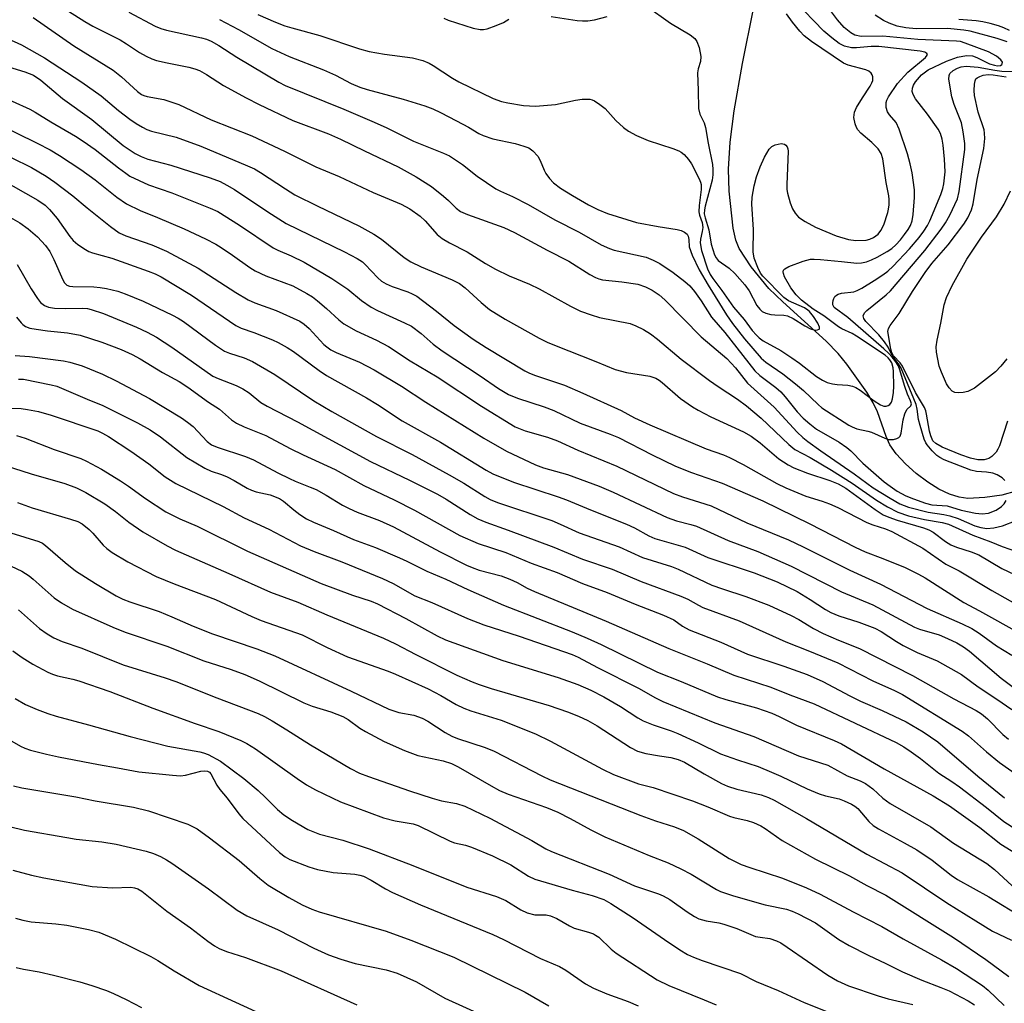
# Model space of a CAD drawing. Units: inches. Extents: x 1201772 to 1207771, y 557457 to 561457.
# Drawn here: x 1202218 to 1202438, y 560632 to 560852 of the extents above; entities that cross this region are included whole.
import ezdxf

# ---------------------------------------------------------------- set-up
doc = ezdxf.new("R2010")
doc.units = ezdxf.units.IN
doc.header["$MEASUREMENT"] = 0
doc.layers.add('HYDRO-Single Line Stream', color=4, linetype='Continuous')
doc.layers.add('Undefined', color=1, linetype='Continuous')

msp = doc.modelspace()

# ---------------------------------------------------------------- linework, layer by layer
at = {"layer": 'HYDRO-Single Line Stream'}
msp.add_lwpolyline([(1202440.54, 560746.66), (1202437.33, 560745.77), (1202433.5, 560745.18), (1202429.71, 560745.01), (1202427.76, 560745.27), (1202425.6, 560745.95), (1202423.26, 560747.07), (1202420.74, 560748.63), (1202418.17, 560750.57), (1202415.77, 560752.74), (1202413.71, 560754.97), (1202412.28, 560756.95), (1202411.44, 560758.82), (1202409.54, 560764.36), (1202408.56, 560766.36), (1202407.13, 560768.76), (1202402.69, 560775.05), (1202400.7, 560777.42), (1202398, 560780.18), (1202388.31, 560788.92), (1202385.25, 560791.94), (1202381.23, 560796.81), (1202378.59, 560800.85), (1202377.83, 560802.77), (1202377.22, 560805.39), (1202376.32, 560813.72), (1202376.17, 560818.61), (1202376.58, 560824.65), (1202377.5, 560831.64), (1202379.3, 560842.26), (1202381.82, 560854.43)], dxfattribs=at)
at = {"layer": 'Undefined'}
for points, elevation in [([(1202262.4, 560852.04), (1202266.62, 560849.81), (1202274.11, 560845.59), (1202277.94, 560843.76), (1202285.65, 560840.8), (1202288.32, 560839.6), (1202291.85, 560837.77), (1202293.78, 560836.94), (1202295.43, 560836.43), (1202303.42, 560834.28), (1202308.27, 560832.73), (1202310.09, 560832.07), (1202311.8, 560831.29), (1202315.4, 560829.44), (1202318.03, 560828), (1202320.38, 560826.55), (1202321.34, 560826.1), (1202323.53, 560825.42), (1202328.49, 560824.38), (1202330.47, 560823.78), (1202331.54, 560823.34), (1202332.45, 560822.71), (1202333.56, 560821.51), (1202334.1, 560820.57), (1202335, 560818.42), (1202335.39, 560817.65), (1202336.16, 560816.54), (1202337.09, 560815.55), (1202338.63, 560814.37), (1202341.28, 560812.73), (1202344.9, 560810.61), (1202346.95, 560809.58), (1202349.12, 560808.73), (1202355.62, 560806.71), (1202360.47, 560805.79), (1202364.75, 560805.13), (1202365.6, 560804.91), (1202366.34, 560804.56), (1202366.94, 560804.05), (1202367.16, 560803.62), (1202367.32, 560802.89), (1202367.37, 560801.26), (1202368.06, 560799.37), (1202369.62, 560796.07), (1202371.63, 560792.67), (1202375.75, 560786.08), (1202377.06, 560784.12), (1202379.76, 560780.66), (1202383.5, 560776.38), (1202384.57, 560775.49), (1202388.32, 560772.89), (1202391.19, 560770.64), (1202392.95, 560769.13), (1202396.21, 560766.02), (1202397.09, 560765.27), (1202403.11, 560761.39), (1202403.88, 560760.99), (1202404.91, 560760.6), (1202407.37, 560760.07), (1202408.2, 560759.82), (1202411.17, 560758.49), (1202411.98, 560758.21), (1202412.53, 560758.15), (1202413.06, 560758.2), (1202413.81, 560758.41), (1202414.25, 560758.64), (1202414.55, 560758.96), (1202414.8, 560759.56), (1202415.22, 560762.59), (1202415.61, 560763.93), (1202416.09, 560764.86), (1202416.96, 560765.7), (1202417.08, 560766.15), (1202416.9, 560766.81), (1202416.24, 560768.33), (1202415.62, 560770.03), (1202414.44, 560773.98), (1202414.13, 560774.74), (1202413.63, 560775.51), (1202412.79, 560776.55), (1202411.97, 560777.48), (1202410.95, 560778.47), (1202402.86, 560785.47), (1202399.85, 560787.71), (1202399.53, 560788.27), (1202399.5, 560788.74), (1202399.58, 560789.23), (1202399.73, 560789.71), (1202399.98, 560790.13), (1202400.32, 560790.44), (1202400.73, 560790.67), (1202401.47, 560790.88), (1202404.2, 560791.21), (1202404.99, 560791.49), (1202406.02, 560792.03), (1202408.75, 560793.7), (1202410.68, 560794.99), (1202411.82, 560795.83), (1202413.04, 560796.95), (1202416.7, 560800.83), (1202418.83, 560803.33), (1202419.89, 560804.77), (1202420.66, 560806.03), (1202421.19, 560807.08), (1202423.68, 560812.97), (1202424.12, 560814.27), (1202424.36, 560815.33), (1202424.63, 560817.98), (1202424.48, 560820.83), (1202424.19, 560824), (1202423.99, 560825.32), (1202423.6, 560826.57), (1202423.04, 560827.58), (1202420.66, 560830.93), (1202418.04, 560834.35), (1202417.47, 560835.31), (1202417.28, 560835.99), (1202417.31, 560836.7), (1202417.58, 560837.4), (1202418.04, 560838.14), (1202419.37, 560839.7), (1202420.85, 560840.8), (1202424.95, 560842.77), (1202427.39, 560843.62), (1202429.39, 560843.98), (1202430.73, 560843.95), (1202431.74, 560843.6), (1202434.58, 560842.19), (1202435.66, 560841.83), (1202436.37, 560841.72), (1202436.99, 560841.79), (1202437.32, 560841.99), (1202437.41, 560842.14), (1202437.44, 560842.5), (1202437.12, 560843.05), (1202436.12, 560843.89), (1202434.31, 560844.81), (1202429.14, 560846.81), (1202428.05, 560847.12), (1202427.19, 560847.21), (1202418.54, 560847.57), (1202410.74, 560848.31), (1202405.87, 560848.29), (1202404.47, 560848.57), (1202403.52, 560849.07), (1202402.04, 560850.29), (1202400.56, 560851.98), (1202395.63, 560858.64)], 474), ([(1202270.94, 560853.16), (1202274.89, 560851.44), (1202276.99, 560850.66), (1202278.54, 560850.18), (1202284.83, 560848.51), (1202293.71, 560845.52), (1202295.89, 560844.94), (1202299.31, 560844.31), (1202305.58, 560843.5), (1202307.85, 560842.87), (1202309.24, 560842.34), (1202310.2, 560841.81), (1202314.45, 560838.96), (1202315.87, 560838.12), (1202323.56, 560834.38), (1202325.42, 560833.7), (1202326.85, 560833.4), (1202330.35, 560832.85), (1202333.07, 560832.67), (1202337.5, 560833.06), (1202342, 560834.06), (1202343.46, 560834.26), (1202345.19, 560834.26), (1202345.73, 560834.11), (1202346.24, 560833.86), (1202347.44, 560833.06), (1202348.59, 560832.15), (1202350.97, 560829.48), (1202352.7, 560827.93), (1202353.86, 560827.07), (1202355.62, 560826.17), (1202358.21, 560825), (1202363.77, 560823.22), (1202365.11, 560822.7), (1202365.61, 560822.4), (1202366.29, 560821.85), (1202367.28, 560820.76), (1202367.89, 560819.77), (1202369.63, 560816.45), (1202369.95, 560815.71), (1202370.08, 560815.17), (1202370.12, 560814.05), (1202369.64, 560810.5), (1202369.58, 560809.1), (1202369.71, 560808.32), (1202370.32, 560806.68), (1202370.43, 560805.56), (1202370.33, 560804.71), (1202369.9, 560802.96), (1202369.88, 560802.13), (1202370.17, 560800.44), (1202371.53, 560796.3), (1202372.1, 560795.08), (1202372.66, 560794.16), (1202374.7, 560791.46), (1202377.31, 560787.75), (1202379.67, 560784.97), (1202381.49, 560782.55), (1202382.42, 560781.49), (1202383.03, 560780.91), (1202383.98, 560780.24), (1202387.9, 560778.06), (1202390.39, 560776.43), (1202392.07, 560775.23), (1202395.87, 560772.25), (1202397.2, 560771.41), (1202398.29, 560770.94), (1202399.42, 560770.59), (1202400.48, 560770.45), (1202402.9, 560770.32), (1202403.94, 560770.1), (1202404.68, 560769.77), (1202405.63, 560769.21), (1202408.76, 560766.84), (1202410.18, 560765.92), (1202410.93, 560765.66), (1202411.45, 560765.64), (1202411.93, 560765.77), (1202412.25, 560766), (1202412.62, 560766.52), (1202412.86, 560767.27), (1202413.07, 560768.68), (1202413.15, 560770.12), (1202413.12, 560773.35), (1202413.04, 560774.21), (1202412.69, 560775.3), (1202412.28, 560776), (1202411.87, 560776.46), (1202411.2, 560777.01), (1202404.84, 560781.31), (1202403.88, 560781.87), (1202401.53, 560782.95), (1202400.78, 560783.38), (1202397.54, 560785.86), (1202395.14, 560787.34), (1202392.51, 560789.3), (1202391.32, 560790.5), (1202390.12, 560792.07), (1202388.73, 560794.57), (1202388.48, 560795.25), (1202388.44, 560795.67), (1202388.52, 560796), (1202388.81, 560796.34), (1202389.7, 560796.86), (1202392.92, 560798.06), (1202394.5, 560798.46), (1202395.34, 560798.5), (1202396.8, 560798.42), (1202401.49, 560798), (1202404.88, 560797.61), (1202405.97, 560797.66), (1202407.06, 560797.91), (1202408.14, 560798.33), (1202409.43, 560798.95), (1202411.66, 560800.18), (1202412.74, 560800.9), (1202413.64, 560801.73), (1202414.64, 560802.83), (1202415.58, 560803.97), (1202416.38, 560805.09), (1202416.92, 560806.04), (1202417.27, 560807.08), (1202417.47, 560808.51), (1202417.8, 560812.29), (1202417.8, 560814.02), (1202417.26, 560817.77), (1202416.83, 560819.83), (1202416.22, 560822.01), (1202414.38, 560827.58), (1202413.68, 560829.05), (1202412.22, 560830.73), (1202411.76, 560831.39), (1202411.47, 560832.42), (1202411.45, 560833.49), (1202411.57, 560834.02), (1202411.95, 560834.8), (1202413.96, 560837.78), (1202416.32, 560840.29), (1202420.23, 560843.54), (1202420.63, 560844.08), (1202420.66, 560844.24), (1202420.55, 560844.46), (1202420.07, 560844.73), (1202419.03, 560844.95), (1202409.83, 560846.01), (1202408.08, 560846.05), (1202404.85, 560845.72), (1202403.68, 560845.72), (1202402.14, 560846.13), (1202400.92, 560846.72), (1202399.29, 560847.94), (1202397.52, 560849.45), (1202390.87, 560856.32)], 472), ([(1202227.24, 560854.85), (1202232.26, 560851.62), (1202234.07, 560850.59), (1202240.18, 560847.5), (1202241.6, 560846.63), (1202244.51, 560844.7), (1202245.98, 560843.85), (1202247.24, 560843.25), (1202248.28, 560842.92), (1202250.71, 560842.35), (1202255.57, 560841.41), (1202256.9, 560841.03), (1202257.91, 560840.64), (1202259.47, 560839.78), (1202263.3, 560837.32), (1202268.34, 560834.53), (1202271.24, 560833.04), (1202278.82, 560829.52), (1202286.77, 560826.47), (1202289.41, 560825.35), (1202294.81, 560822.69), (1202302.34, 560819.13), (1202306.38, 560816.91), (1202309.76, 560814.73), (1202312.49, 560812.58), (1202313.58, 560811.61), (1202315.32, 560809.88), (1202316.31, 560809.17), (1202317.87, 560808.48), (1202325.93, 560805.54), (1202328.35, 560804.48), (1202335.62, 560800.52), (1202340.48, 560798.03), (1202345.17, 560795.05), (1202346.43, 560794.37), (1202347.19, 560794.06), (1202348.01, 560793.86), (1202352.38, 560793.43), (1202355.89, 560792.93), (1202357.65, 560792.34), (1202359.16, 560791.54), (1202360.7, 560790.48), (1202361.97, 560789.37), (1202370.07, 560781.13), (1202375.83, 560776.31), (1202377.75, 560774.17), (1202380.44, 560770.8), (1202386.41, 560765.39), (1202391.57, 560759.8), (1202392.8, 560758.62), (1202393.91, 560757.7), (1202396.81, 560755.61), (1202404.28, 560750.53), (1202408.51, 560747.37), (1202412.32, 560745.04), (1202414.54, 560743.81), (1202416.42, 560743.04), (1202420.81, 560741.94), (1202424.36, 560741.43), (1202425.7, 560741.14), (1202427.56, 560740.5), (1202431.28, 560738.9), (1202432.58, 560738.51), (1202433.92, 560738.31), (1202435.51, 560738.41), (1202437.44, 560738.9), (1202440.49, 560740.1)], 478), ([(1202242.14, 560853.7), (1202248.03, 560850.58), (1202249.25, 560850.03), (1202250.56, 560849.67), (1202258.36, 560847.95), (1202259.45, 560847.64), (1202260.51, 560847.22), (1202262.26, 560846.27), (1202266.3, 560843.64), (1202275.64, 560838.09), (1202277.07, 560837.32), (1202290.18, 560832.02), (1202296.47, 560829.35), (1202299.62, 560827.92), (1202305.73, 560824.9), (1202312.47, 560822.21), (1202313.79, 560821.61), (1202316.71, 560819.62), (1202320.01, 560817.06), (1202324.15, 560814.24), (1202325.24, 560813.67), (1202327.89, 560812.5), (1202331.44, 560810.7), (1202337.36, 560807.3), (1202342.82, 560804.5), (1202347.76, 560801.71), (1202349.56, 560800.89), (1202350.63, 560800.53), (1202357.77, 560798.9), (1202359.39, 560798.27), (1202360.87, 560797.52), (1202363.86, 560795.53), (1202366.44, 560793.53), (1202367.52, 560792.54), (1202368.61, 560791.23), (1202370.12, 560789.16), (1202372.42, 560785.53), (1202375.4, 560782.1), (1202382.08, 560773.56), (1202383.17, 560772.49), (1202386.75, 560769.77), (1202387.87, 560768.81), (1202388.87, 560767.72), (1202391.54, 560764.39), (1202392.86, 560762.98), (1202394.36, 560761.67), (1202395.9, 560760.5), (1202400.93, 560757.55), (1202402.67, 560756.4), (1202403.53, 560755.63), (1202406.2, 560752.91), (1202411, 560748.73), (1202412.32, 560747.71), (1202413.92, 560746.65), (1202415.85, 560745.62), (1202417.56, 560744.9), (1202420.25, 560743.91), (1202421.68, 560743.59), (1202425.1, 560743.38), (1202428.21, 560742.41), (1202431.4, 560741.69), (1202432.91, 560741.53), (1202434.35, 560741.72), (1202436.07, 560742.39), (1202437.24, 560743.19), (1202437.84, 560743.79), (1202438.28, 560744.52)], 476), ([(1202357.8, 560855.11), (1202363.21, 560851.22), (1202367.6, 560848.67), (1202368.67, 560847.79), (1202369.15, 560847.13), (1202369.61, 560845.77), (1202369.99, 560843.76), (1202369.94, 560842.68), (1202369.38, 560841.06), (1202369.24, 560840.11), (1202369.45, 560836.16), (1202369.51, 560832.2), (1202369.79, 560830.92), (1202370.73, 560828.94), (1202371.09, 560827.89), (1202371.62, 560824.39), (1202372.59, 560819.64), (1202372.7, 560818.52), (1202372.67, 560817.35), (1202372.54, 560816.18), (1202370.97, 560810.35), (1202370.81, 560809.53), (1202370.79, 560808.62), (1202370.96, 560807.72), (1202371.82, 560805.04), (1202372.32, 560801.83), (1202373.03, 560799.44), (1202373.41, 560798.76), (1202373.89, 560798.2), (1202376.38, 560796.51), (1202377.58, 560795.31), (1202379.88, 560792.76), (1202380.84, 560791.43), (1202382.51, 560788.13), (1202383.17, 560787.3), (1202383.76, 560786.79), (1202384.53, 560786.43), (1202385.67, 560786.13), (1202386.54, 560786.03), (1202388.56, 560785.99), (1202389.37, 560785.83), (1202390.62, 560785.23), (1202393.29, 560783.58), (1202394.51, 560782.95), (1202395.25, 560782.68), (1202395.71, 560782.62), (1202396.13, 560782.67), (1202396.44, 560782.82), (1202396.54, 560782.93), (1202396.55, 560783.28), (1202396.15, 560784.21), (1202395.23, 560785.65), (1202394.32, 560786.77), (1202393.93, 560787.11), (1202393.18, 560787.58), (1202389.64, 560789.2), (1202388.56, 560789.9), (1202383.86, 560794.7), (1202383.36, 560795.38), (1202382.72, 560796.62), (1202381.9, 560798.7), (1202381.7, 560800.15), (1202381.76, 560805.12), (1202381.39, 560810.76), (1202381.51, 560812.38), (1202381.94, 560814.89), (1202382.43, 560816.88), (1202383.3, 560819.12), (1202384.27, 560821.31), (1202385.29, 560823.08), (1202385.86, 560823.68), (1202386.6, 560824.05), (1202387.97, 560824.32), (1202388.71, 560824.21), (1202389.03, 560823.96), (1202389.28, 560823.6), (1202389.45, 560823.18), (1202389.53, 560822.66), (1202389.25, 560815.19), (1202389.27, 560814.07), (1202389.39, 560813.24), (1202389.98, 560811.07), (1202390.48, 560809.76), (1202391.09, 560808.77), (1202391.85, 560807.91), (1202393.31, 560806.89), (1202395.67, 560805.61), (1202400.25, 560803.7), (1202403.04, 560802.88), (1202404.67, 560802.66), (1202407, 560802.76), (1202407.81, 560802.97), (1202408.58, 560803.32), (1202409.64, 560804.09), (1202410.29, 560804.87), (1202410.89, 560806.16), (1202411.81, 560808.89), (1202411.99, 560809.69), (1202412.1, 560810.66), (1202412.11, 560811.83), (1202412.03, 560812.62), (1202411.43, 560815.63), (1202410.7, 560820.94), (1202410.34, 560822.09), (1202409.66, 560823.14), (1202408.24, 560824.57), (1202405.81, 560826.63), (1202405.09, 560827.43), (1202404.82, 560827.9), (1202404.51, 560828.72), (1202404.24, 560830.14), (1202404.38, 560831.35), (1202404.79, 560832.36), (1202406.13, 560834.57), (1202407.88, 560837.18), (1202408.27, 560837.91), (1202408.43, 560838.43), (1202408.46, 560839.22), (1202408.34, 560839.71), (1202408.1, 560840.1), (1202407.55, 560840.5), (1202406.87, 560840.8), (1202402.92, 560841.89), (1202401.89, 560842.33), (1202394.74, 560847.18), (1202393.12, 560848.44), (1202392.15, 560849.48), (1202390.51, 560851.47), (1202389.18, 560853.31)], 470), ([(1202220.75, 560852.49), (1202229.83, 560846.21), (1202238.61, 560840.75), (1202240.48, 560839.25), (1202244.06, 560835.99), (1202244.95, 560835.33), (1202245.45, 560835.08), (1202246.25, 560834.83), (1202249.93, 560834.21), (1202253.32, 560833.06), (1202260.52, 560829.65), (1202269.64, 560826.06), (1202276.92, 560822.61), (1202283.92, 560819.12), (1202289.12, 560816.96), (1202296.73, 560813.39), (1202302.98, 560810.81), (1202304.93, 560809.73), (1202307.28, 560808.07), (1202308.38, 560807.04), (1202311.09, 560804.03), (1202312.17, 560803.14), (1202313.81, 560802.15), (1202317.76, 560800.13), (1202321.9, 560797.5), (1202324.09, 560796.23), (1202327.18, 560794.79), (1202331.71, 560792.87), (1202333.86, 560791.86), (1202340.89, 560787.99), (1202343.14, 560786.89), (1202345.48, 560786.03), (1202347.39, 560785.47), (1202354.2, 560784.12), (1202355.47, 560783.61), (1202357.19, 560782.75), (1202358.78, 560781.77), (1202360.35, 560780.64), (1202365.64, 560776.14), (1202371.95, 560771.38), (1202373.92, 560769.99), (1202378.24, 560767.23), (1202380.25, 560765.73), (1202383.49, 560762.92), (1202389.65, 560757.08), (1202391, 560755.94), (1202394.42, 560754.15), (1202399.25, 560751.29), (1202403.83, 560748.39), (1202409.29, 560744.63), (1202411.71, 560743.11), (1202414.04, 560741.93), (1202416.41, 560741.13), (1202420.04, 560740.27), (1202423.95, 560739.62), (1202425.36, 560739.26), (1202430.85, 560736.77), (1202434.85, 560735.31), (1202437.36, 560734.26), (1202442.55, 560732.44)], 480), ([(1202312.52, 560852.33), (1202313.5, 560851.93), (1202319.12, 560850.1), (1202320.68, 560849.81), (1202321.42, 560849.82), (1202322.27, 560850.01), (1202324.24, 560850.71), (1202325.89, 560851.4), (1202327.06, 560852.15)], 470), ([(1202336.51, 560852.75), (1202342.38, 560851.86), (1202343.56, 560851.76), (1202344.74, 560851.77), (1202346.2, 560851.96), (1202349.05, 560852.77)], 470), ([(1202438.52, 560847.07), (1202436.29, 560847.84), (1202430.25, 560849.45), (1202428.78, 560849.71), (1202425.16, 560850.04), (1202418.19, 560849.96), (1202415.83, 560850.19), (1202413.94, 560850.59), (1202412.12, 560851.23), (1202410.88, 560851.85), (1202408.98, 560853.03)], 476), ([(1202439.02, 560849.59), (1202437.78, 560850.2), (1202436.58, 560850.67), (1202434.71, 560851.19), (1202433.08, 560851.55), (1202431.55, 560851.76), (1202427.68, 560852.04)], 478), ([(1202211.75, 560849.2), (1202218.12, 560846.37), (1202223.28, 560843.49), (1202231.58, 560838.03), (1202235.94, 560835.01), (1202239.82, 560831.72), (1202242.35, 560829.76), (1202243.73, 560828.81), (1202245.14, 560827.97), (1202246.14, 560827.5), (1202247.2, 560827.13), (1202252.67, 560825.75), (1202258.25, 560823.75), (1202268.66, 560819.39), (1202270.2, 560818.67), (1202271.56, 560817.89), (1202277.12, 560814.18), (1202279.25, 560812.89), (1202284.37, 560810.35), (1202293.54, 560805.96), (1202296.9, 560804.09), (1202298.6, 560802.94), (1202303.71, 560798.89), (1202305.18, 560797.93), (1202307.5, 560796.8), (1202314.43, 560793.87), (1202316.06, 560793.04), (1202317.33, 560792.11), (1202320.89, 560788.77), (1202322.74, 560787.27), (1202326.24, 560785.08), (1202333.84, 560780.85), (1202335.67, 560779.92), (1202337.28, 560779.23), (1202346.52, 560775.62), (1202350.82, 560773.79), (1202353.41, 560773.13), (1202358.62, 560772.3), (1202359.98, 560771.9), (1202360.7, 560771.47), (1202361.37, 560770.95), (1202365.49, 560767.35), (1202368.12, 560765.47), (1202369.38, 560764.72), (1202372.25, 560763.22), (1202379.56, 560759.86), (1202381.24, 560758.96), (1202383.29, 560757.47), (1202387.43, 560753.84), (1202389.5, 560752.48), (1202390.83, 560751.87), (1202393.89, 560750.69), (1202398.87, 560749.03), (1202400.69, 560748.3), (1202402.44, 560747.29), (1202408.97, 560742.5), (1202410.8, 560741.36), (1202412.05, 560740.79), (1202413.9, 560740.11), (1202419.83, 560738.4), (1202420.99, 560737.99), (1202421.92, 560737.47), (1202424.71, 560735.36), (1202425.88, 560734.66), (1202427.15, 560734.12), (1202430.42, 560733.1), (1202432.14, 560732.38), (1202437.29, 560729.35), (1202440.14, 560727.99)], 482), ([(1202210.31, 560842.98), (1202218.84, 560840.38), (1202220.83, 560839.59), (1202222.47, 560838.49), (1202227.27, 560834.38), (1202233.86, 560829.69), (1202240.85, 560823.91), (1202243.55, 560822.14), (1202244.85, 560821.43), (1202246.4, 560820.84), (1202251.53, 560819.49), (1202260.34, 560816.68), (1202262.52, 560815.82), (1202264.03, 560815.05), (1202265.73, 560814.03), (1202273.21, 560809.04), (1202277.29, 560806.46), (1202290.36, 560800.14), (1202293.16, 560798.64), (1202294.33, 560797.86), (1202294.98, 560797.33), (1202297.79, 560794.29), (1202298.64, 560793.57), (1202299.67, 560792.99), (1202301.02, 560792.37), (1202304.47, 560791.2), (1202305.49, 560790.74), (1202306.48, 560790.19), (1202310.92, 560786.88), (1202314.84, 560783.65), (1202319.1, 560780.58), (1202321.98, 560778.72), (1202330.64, 560773.54), (1202331.7, 560773.01), (1202333.04, 560772.47), (1202339.53, 560770.29), (1202343.65, 560768.53), (1202352.17, 560764.63), (1202355.17, 560763), (1202358.64, 560761.42), (1202371.18, 560756.12), (1202375.05, 560754.74), (1202376.39, 560754.18), (1202379.49, 560752.62), (1202387.02, 560748.33), (1202388.98, 560747.34), (1202393.52, 560745.48), (1202397.12, 560744.42), (1202398.79, 560743.79), (1202400.67, 560742.95), (1202407.14, 560739.6), (1202408.47, 560739.08), (1202411.32, 560738.19), (1202412.69, 560737.61), (1202419.67, 560733.92), (1202424.77, 560730.32), (1202427.74, 560728.81), (1202435.11, 560724.44), (1202442.06, 560720.51)], 484), ([(1202438, 560749.03), (1202437.4, 560749.64), (1202436.29, 560750.31), (1202435.28, 560750.65), (1202433.88, 560750.86), (1202431.66, 560751.03), (1202430.41, 560751.32), (1202424.43, 560753.66), (1202423.47, 560754.13), (1202422.8, 560754.61), (1202421.77, 560755.64), (1202420.65, 560756.99), (1202420.34, 560757.47), (1202419.98, 560758.25), (1202419.04, 560761.28), (1202418.69, 560762.68), (1202418.39, 560764.97), (1202418.12, 560766.01), (1202414.77, 560774.12), (1202414.15, 560775.14), (1202412.78, 560776.95), (1202411.88, 560778.84), (1202411.11, 560780.04), (1202409.83, 560781.61), (1202406.92, 560784.53), (1202406.47, 560785.19), (1202406.32, 560785.84), (1202406.59, 560786.46), (1202407.15, 560787.05), (1202411.47, 560790.49), (1202412.44, 560791.39), (1202420.07, 560800.4), (1202423.76, 560805.22), (1202424.71, 560806.58), (1202425.67, 560808.33), (1202427.37, 560811.94), (1202427.79, 560813.62), (1202429.02, 560823.03), (1202429.05, 560824.32), (1202428.69, 560826.95), (1202428.27, 560828.97), (1202426.64, 560833.07), (1202426.15, 560834.76), (1202425.48, 560838.74), (1202425.51, 560839.52), (1202425.7, 560839.96), (1202426.46, 560840.66), (1202427.41, 560841.22), (1202428.19, 560841.5), (1202429.31, 560841.63), (1202432.03, 560841.43), (1202435.75, 560840.71), (1202437.31, 560840.5), (1202439.61, 560840.46)], 476), ([(1202438.54, 560762.28), (1202436.76, 560756.75), (1202436.44, 560756), (1202436.01, 560755.33), (1202435.11, 560754.37), (1202434.42, 560753.96), (1202433.36, 560753.67), (1202432.54, 560753.61), (1202431.91, 560753.66), (1202430.28, 560754.03), (1202428.13, 560754.72), (1202423.96, 560756.47), (1202422.53, 560757.25), (1202421.91, 560757.89), (1202421.4, 560758.99), (1202421.16, 560760.02), (1202420.5, 560763.82), (1202420.3, 560764.61), (1202420.01, 560765.31), (1202417.98, 560768.66), (1202415.09, 560774.58), (1202414.57, 560775.33), (1202413.12, 560776.85), (1202412.71, 560777.57), (1202412.5, 560778.39), (1202411.79, 560782.33), (1202411.96, 560783), (1202412.31, 560783.65), (1202414.38, 560786.31), (1202417.31, 560791.24), (1202420.16, 560795.49), (1202421.69, 560797.52), (1202425.28, 560801.73), (1202428.81, 560806.3), (1202429.73, 560807.73), (1202430.52, 560809.5), (1202430.89, 560810.89), (1202431.83, 560816.29), (1202433.25, 560823.21), (1202433.49, 560825.5), (1202433.47, 560826.63), (1202433.34, 560827.41), (1202432.01, 560831.37), (1202431.21, 560835.04), (1202431.13, 560836.18), (1202431.17, 560837.58), (1202431.31, 560838.35), (1202431.51, 560838.78), (1202431.79, 560839.05), (1202432.39, 560839.36), (1202433.16, 560839.59), (1202434.25, 560839.74), (1202435.35, 560839.69), (1202438.31, 560839.22)], 478), ([(1202211.98, 560835.57), (1202219.95, 560832.04), (1202221.2, 560831.36), (1202224.66, 560829.16), (1202230.17, 560825.97), (1202231.93, 560824.86), (1202234.61, 560822.99), (1202239.79, 560818.9), (1202241.42, 560817.68), (1202242.38, 560817.06), (1202246.51, 560815.13), (1202251.71, 560813.29), (1202260.31, 560809.92), (1202262.05, 560809.12), (1202266.86, 560806.12), (1202274.36, 560801.02), (1202275.47, 560800.47), (1202278.45, 560799.25), (1202281.34, 560797.8), (1202287.49, 560794.17), (1202291.11, 560791.78), (1202294.14, 560789.22), (1202296.28, 560787.76), (1202297.69, 560787.02), (1202303.77, 560784.29), (1202305.31, 560783.48), (1202307.49, 560781.91), (1202310.19, 560779.5), (1202312.16, 560777.99), (1202320.64, 560772.43), (1202324.74, 560769.61), (1202327.02, 560768.27), (1202329, 560767.4), (1202334.98, 560765.46), (1202337.14, 560764.68), (1202343.02, 560761.8), (1202349.77, 560759.35), (1202351.58, 560758.6), (1202359.13, 560754.72), (1202364.33, 560752.25), (1202367.89, 560750.82), (1202374.76, 560748.42), (1202383.88, 560744.45), (1202394.39, 560739.3), (1202404.5, 560734.08), (1202406.78, 560733.09), (1202410.74, 560731.6), (1202415.69, 560729.55), (1202418.71, 560728.11), (1202420.19, 560727.27), (1202428.82, 560721.71), (1202432.3, 560719.91), (1202441.53, 560714.76)], 486), ([(1202207.78, 560831.18), (1202221.65, 560824.43), (1202224.55, 560822.9), (1202226.59, 560821.7), (1202231.4, 560818.55), (1202234.59, 560816.21), (1202239.44, 560812.36), (1202241.61, 560810.89), (1202244.64, 560809.39), (1202248.52, 560807.82), (1202254.51, 560805.25), (1202259.27, 560803.04), (1202261.57, 560801.85), (1202262.78, 560801.12), (1202265.32, 560799.4), (1202269.16, 560796.63), (1202270.39, 560795.86), (1202272.73, 560794.74), (1202278.78, 560792.55), (1202281.89, 560790.83), (1202283.15, 560790.04), (1202284.32, 560789.16), (1202286.33, 560787.45), (1202289.04, 560784.91), (1202290.17, 560784.05), (1202292.97, 560782.48), (1202297.48, 560780.41), (1202300.19, 560779), (1202305.05, 560775.78), (1202311.05, 560772.21), (1202320.94, 560765.64), (1202328.5, 560761.02), (1202330.73, 560760.1), (1202335.74, 560758.72), (1202337.94, 560757.91), (1202342.5, 560755.8), (1202351.25, 560752.23), (1202363.89, 560746.09), (1202365.9, 560745.34), (1202372.34, 560743.34), (1202380.31, 560739.53), (1202389.62, 560735.74), (1202392.92, 560734.17), (1202403.36, 560728.94), (1202410.17, 560725.86), (1202420.6, 560720.41), (1202428.47, 560716.95), (1202430.62, 560715.93), (1202432.21, 560714.91), (1202436.1, 560712.02), (1202439.55, 560709.95)], 488), ([(1202215.84, 560821.24), (1202220.38, 560818.96), (1202223.66, 560817.04), (1202225.59, 560815.67), (1202229.6, 560812.64), (1202232.81, 560809.94), (1202238.03, 560805.77), (1202239.95, 560804.4), (1202241.48, 560803.7), (1202247.24, 560801.72), (1202250.57, 560800.29), (1202257.62, 560796.5), (1202266.04, 560791.01), (1202268.8, 560789.39), (1202270.31, 560788.71), (1202275.05, 560787.04), (1202280.36, 560784.61), (1202281.33, 560783.95), (1202282.45, 560782.99), (1202285.75, 560779.44), (1202286.38, 560778.87), (1202287.3, 560778.22), (1202288.51, 560777.61), (1202293.73, 560775.43), (1202296.97, 560773.75), (1202303.12, 560770.09), (1202308.55, 560766.55), (1202321.5, 560758.47), (1202326.59, 560755.6), (1202333.07, 560752.48), (1202334.84, 560751.87), (1202340.18, 560750.36), (1202347.27, 560747.75), (1202350.44, 560746.4), (1202362.45, 560740.77), (1202364.54, 560739.99), (1202367.76, 560739.17), (1202369.04, 560738.77), (1202376.15, 560735.58), (1202382.73, 560733.16), (1202390.22, 560729.83), (1202401.46, 560724.14), (1202408.49, 560721.22), (1202417.77, 560716.2), (1202418.87, 560715.78), (1202423.3, 560714.49), (1202425.17, 560713.73), (1202427.26, 560712.71), (1202428.75, 560711.84), (1202430.05, 560710.89), (1202437.18, 560704.86), (1202440.12, 560702.56)], 490), ([(1202213.49, 560816.38), (1202221.75, 560811.71), (1202223.39, 560810.59), (1202224.4, 560809.61), (1202226.09, 560807.6), (1202228.96, 560803.55), (1202229.67, 560802.67), (1202230.75, 560801.75), (1202232.43, 560800.64), (1202233.18, 560800.23), (1202233.97, 560799.91), (1202238.35, 560798.68), (1202246.42, 560795.83), (1202248.04, 560795.19), (1202249.35, 560794.55), (1202256.1, 560790.44), (1202266.04, 560783.64), (1202267.2, 560783.08), (1202270.08, 560782.1), (1202274.22, 560780.47), (1202275.53, 560779.84), (1202277.54, 560778.73), (1202278.97, 560777.83), (1202284.68, 560773.61), (1202286.35, 560772.49), (1202295.27, 560767.51), (1202297.74, 560765.98), (1202303.21, 560762.36), (1202311.8, 560757.6), (1202321.98, 560751.33), (1202323.47, 560750.51), (1202328.12, 560748.65), (1202338.12, 560745.39), (1202339.99, 560744.71), (1202345.35, 560742.44), (1202353.4, 560739.28), (1202355.15, 560738.45), (1202358.41, 560736.63), (1202359.73, 560736.06), (1202366.54, 560734.09), (1202371.59, 560731.78), (1202381.92, 560728.38), (1202387.07, 560726.38), (1202391.55, 560724.21), (1202394.49, 560722.42), (1202397.86, 560720.2), (1202399.07, 560719.53), (1202400.83, 560718.75), (1202405.35, 560717.34), (1202408.88, 560716.03), (1202410.32, 560715.24), (1202413.77, 560712.99), (1202415.27, 560712.1), (1202418.35, 560710.58), (1202422.84, 560708.7), (1202428.28, 560705.64), (1202432.02, 560702.92), (1202436.22, 560700.16), (1202439.52, 560697.83)], 492), ([(1202438.44, 560776.2), (1202437.1, 560774.59), (1202435.88, 560773.29), (1202431.17, 560769.68), (1202430.45, 560769.25), (1202429.7, 560768.94), (1202428.63, 560768.69), (1202427.56, 560768.58), (1202426.82, 560768.69), (1202426.2, 560769.02), (1202425.5, 560769.74), (1202424.95, 560770.65), (1202423.8, 560773.26), (1202423.31, 560774.58), (1202422.72, 560777.72), (1202422.64, 560778.86), (1202422.82, 560780.36), (1202423.68, 560784.19), (1202424.45, 560788.26), (1202424.94, 560789.95), (1202426.21, 560792.57), (1202429.51, 560798.47), (1202432.75, 560803.39), (1202436.15, 560807.95), (1202437.85, 560810.78), (1202439.22, 560813.8)], 480), ([(1202215.68, 560807.84), (1202217.73, 560806.62), (1202219.63, 560805.3), (1202221.72, 560803.5), (1202223.48, 560801.56), (1202224.43, 560800.18), (1202225.35, 560798.4), (1202227.34, 560793.9), (1202227.75, 560793.19), (1202228.25, 560792.68), (1202228.87, 560792.44), (1202229.61, 560792.35), (1202234.27, 560792.28), (1202235.73, 560792.19), (1202237.13, 560791.93), (1202239.64, 560791.32), (1202241.28, 560790.76), (1202245.32, 560789.1), (1202251.85, 560786), (1202253.12, 560785.31), (1202254.32, 560784.54), (1202261.52, 560779.29), (1202263.5, 560777.96), (1202264.61, 560777.47), (1202267.93, 560776.47), (1202269.76, 560775.58), (1202274.78, 560772.68), (1202283.52, 560766.84), (1202287.49, 560764.42), (1202297.47, 560758.88), (1202305.49, 560754.81), (1202313.77, 560750.3), (1202317.01, 560748.39), (1202321.71, 560745.41), (1202322.88, 560744.75), (1202324.55, 560744.1), (1202336.68, 560740.06), (1202338.58, 560739.28), (1202342.8, 560737.28), (1202351.78, 560734.21), (1202356.96, 560731.77), (1202363.42, 560729.76), (1202364.97, 560729.2), (1202372.45, 560725.65), (1202374.82, 560724.78), (1202380.06, 560723.1), (1202385.22, 560721.12), (1202390.22, 560718.86), (1202391.91, 560717.92), (1202395.21, 560715.94), (1202397.39, 560714.78), (1202400.79, 560713.29), (1202405.49, 560711.43), (1202417.34, 560705.43), (1202426.57, 560700.23), (1202431.57, 560697.63), (1202432.79, 560696.88), (1202434.13, 560695.72), (1202437.53, 560692.27), (1202438.77, 560691.18)], 494), ([(1202217.17, 560797.31), (1202220.25, 560791.88), (1202221.67, 560789.68), (1202222.4, 560788.8), (1202223.24, 560788.15), (1202224.19, 560787.74), (1202225.47, 560787.5), (1202228, 560787.43), (1202231.76, 560787.53), (1202232.9, 560787.44), (1202233.73, 560787.26), (1202236.47, 560786.31), (1202243.84, 560783.26), (1202246.21, 560782.15), (1202248.27, 560781.05), (1202251.72, 560778.82), (1202260.92, 560772.35), (1202262.12, 560771.78), (1202266.09, 560770.25), (1202267.59, 560769.51), (1202268.99, 560768.64), (1202271.65, 560766.48), (1202273.07, 560765.61), (1202279.83, 560762.12), (1202296.18, 560753.26), (1202304.89, 560749.12), (1202311.15, 560745.98), (1202313.05, 560744.87), (1202318.42, 560741.4), (1202320.15, 560740.46), (1202321.95, 560739.68), (1202326.9, 560737.93), (1202337.11, 560734.1), (1202343.57, 560731.45), (1202350.19, 560729.2), (1202356.68, 560726.46), (1202365.53, 560723.17), (1202367.08, 560722.47), (1202369.47, 560721.11), (1202370.47, 560720.63), (1202378.6, 560717.66), (1202388.98, 560712.95), (1202394.34, 560710.86), (1202400.63, 560708.26), (1202408.48, 560704.26), (1202413.34, 560702.09), (1202415.12, 560701.21), (1202428.46, 560692.99), (1202429.83, 560691.91), (1202433.88, 560688.36), (1202436.82, 560685.97), (1202456.19, 560672.33)], 496), ([(1202217.01, 560785.5), (1202218.04, 560784.23), (1202218.43, 560783.86), (1202219.04, 560783.47), (1202220.02, 560783.1), (1202221.41, 560782.83), (1202223.95, 560782.45), (1202228.38, 560782), (1202231.27, 560781.49), (1202236.06, 560779.95), (1202240.38, 560778.28), (1202242.85, 560777.2), (1202244.66, 560776.22), (1202249.68, 560773.15), (1202253.35, 560771.12), (1202255.31, 560769.91), (1202259.96, 560766.56), (1202262.41, 560764.94), (1202265.06, 560762.6), (1202266.2, 560761.84), (1202267.91, 560761.02), (1202272.76, 560759.05), (1202278.2, 560756.19), (1202281.08, 560754.77), (1202288.25, 560751.48), (1202294.63, 560747.93), (1202301.44, 560744.72), (1202306.01, 560742.38), (1202316.1, 560736.73), (1202320.26, 560734.93), (1202326.43, 560732.89), (1202332.06, 560730.52), (1202337.92, 560728.46), (1202343.54, 560726.01), (1202349.07, 560723.97), (1202355.3, 560721.37), (1202361.65, 560718.93), (1202363.98, 560717.86), (1202365.94, 560716.42), (1202367.39, 560715.62), (1202374.48, 560712.87), (1202380.48, 560710.19), (1202388.55, 560707.51), (1202393.82, 560705.62), (1202397.29, 560704.08), (1202403.33, 560700.9), (1202405.72, 560699.72), (1202410.56, 560697.6), (1202415.9, 560695.08), (1202419.72, 560692.84), (1202422.98, 560690.63), (1202431.92, 560682.93), (1202437.94, 560678.06)], 498), ([(1202216.72, 560776.97), (1202219.91, 560776.72), (1202227.49, 560775.75), (1202228.95, 560775.49), (1202231.69, 560774.68), (1202236.2, 560772.78), (1202239.3, 560771.31), (1202246.77, 560767.31), (1202253.88, 560763), (1202255.27, 560762.05), (1202256.51, 560761.06), (1202259.63, 560757.76), (1202260.63, 560757.01), (1202261.89, 560756.49), (1202268.2, 560754.38), (1202269.98, 560753.64), (1202275.4, 560750.73), (1202278.01, 560749.44), (1202279.34, 560748.83), (1202282.7, 560747.56), (1202284.02, 560746.97), (1202286.23, 560745.74), (1202289.91, 560743.53), (1202291.4, 560742.75), (1202293.19, 560741.96), (1202298.16, 560740.06), (1202301.31, 560738.67), (1202311.72, 560733.07), (1202317.62, 560730.08), (1202318.86, 560729.54), (1202320.43, 560728.99), (1202325.34, 560727.67), (1202327.28, 560726.97), (1202328.91, 560726.23), (1202331.19, 560724.98), (1202332.8, 560724.22), (1202348.86, 560717.59), (1202362.89, 560711.44), (1202371.46, 560708.04), (1202377.4, 560705.51), (1202385.64, 560702.83), (1202389.9, 560701.13), (1202395.34, 560699.1), (1202413.7, 560690.42), (1202415.39, 560689.46), (1202417.04, 560688.39), (1202419.16, 560686.86), (1202423.26, 560683.62), (1202426.16, 560681.74), (1202427.87, 560680.52), (1202433.89, 560675.91), (1202437.76, 560672.77), (1202440.42, 560671.11)], 500), ([(1202217.42, 560771.68), (1202218.55, 560771.64), (1202224.72, 560770.43), (1202226, 560770.07), (1202227.06, 560769.67), (1202232.79, 560767.23), (1202236.34, 560765.81), (1202244.08, 560761.93), (1202246.9, 560760.34), (1202249.23, 560758.76), (1202255.06, 560754.18), (1202259.08, 560751.78), (1202260.56, 560751.07), (1202262.84, 560750.32), (1202264.13, 560749.81), (1202265.7, 560748.99), (1202268.61, 560747.28), (1202269.54, 560746.83), (1202270.56, 560746.51), (1202273.73, 560745.79), (1202275.77, 560745.01), (1202276.73, 560744.4), (1202279, 560742.43), (1202280.37, 560741.38), (1202281.88, 560740.48), (1202283.44, 560739.69), (1202287.89, 560737.81), (1202292.38, 560735.81), (1202297.26, 560734.02), (1202302.65, 560731.71), (1202304.26, 560730.98), (1202308.74, 560728.72), (1202313.03, 560726.97), (1202317.95, 560724.68), (1202325.88, 560721.13), (1202341.25, 560715.16), (1202344.63, 560713.78), (1202347.75, 560712.34), (1202360.3, 560706.14), (1202365.6, 560704.09), (1202373.74, 560700.66), (1202375.59, 560700.09), (1202382.42, 560698.23), (1202385.92, 560697), (1202387.54, 560696.29), (1202391.39, 560694.32), (1202399.82, 560690.91), (1202401.46, 560690.16), (1202410.98, 560684.58), (1202421.93, 560678.55), (1202425.62, 560676.3), (1202432.42, 560671.42), (1202437.12, 560667.7), (1202440.4, 560665.74)], 502), ([(1202210.25, 560765.31), (1202218.02, 560765.08), (1202219.44, 560764.9), (1202221.95, 560764.43), (1202224.78, 560763.61), (1202235.2, 560760.08), (1202236.26, 560759.57), (1202237.55, 560758.82), (1202242.59, 560755.59), (1202246.62, 560752.72), (1202250.28, 560749.84), (1202252.62, 560748.32), (1202263.21, 560743.19), (1202267.87, 560740.64), (1202273.39, 560738.14), (1202280.52, 560734.43), (1202283.58, 560733.13), (1202289.75, 560730.8), (1202298.81, 560727.12), (1202301.21, 560725.98), (1202306.07, 560723.2), (1202309.83, 560721.72), (1202317.87, 560718.15), (1202321.48, 560716.76), (1202329.36, 560714.24), (1202341.26, 560710.13), (1202342.55, 560709.52), (1202346.88, 560707.21), (1202356.1, 560702.59), (1202359.84, 560700.45), (1202361.55, 560699.63), (1202373.14, 560694.83), (1202381.84, 560691.78), (1202391.83, 560687.5), (1202398.4, 560685.37), (1202402.75, 560683.03), (1202405.6, 560681.91), (1202406.85, 560681.28), (1202408.45, 560680.08), (1202410.74, 560678.02), (1202412.33, 560676.84), (1202421.47, 560671.56), (1202426.52, 560667.95), (1202433.95, 560663.4), (1202435.7, 560662.06), (1202439.62, 560658.44)], 504), ([(1202217.01, 560759.05), (1202218.91, 560758.49), (1202225.46, 560755.97), (1202231.39, 560753.93), (1202232.69, 560753.31), (1202235.99, 560751.53), (1202240.29, 560748.95), (1202242.08, 560747.75), (1202245.83, 560744.99), (1202250.36, 560741.99), (1202253.53, 560740.44), (1202257.42, 560738.79), (1202268.65, 560733.24), (1202285.13, 560726.01), (1202292.12, 560723.38), (1202296.3, 560722.03), (1202297.71, 560721.47), (1202304.04, 560718.14), (1202311.03, 560714.32), (1202312.95, 560713.38), (1202325.76, 560708.78), (1202338.12, 560704.99), (1202342.51, 560703.44), (1202345.41, 560702.13), (1202348.34, 560700.66), (1202352.06, 560698.46), (1202355.89, 560695.94), (1202357.11, 560695.3), (1202359.33, 560694.43), (1202363.38, 560693.04), (1202364.84, 560692.47), (1202369.43, 560690.37), (1202374.38, 560687.91), (1202378.19, 560686.55), (1202382.8, 560685.05), (1202385.79, 560683.85), (1202387.91, 560682.93), (1202393.82, 560680.1), (1202396.44, 560678.96), (1202397.85, 560678.5), (1202400.95, 560677.84), (1202402.06, 560677.43), (1202403.66, 560676.68), (1202404.42, 560676.24), (1202405.08, 560675.69), (1202407.56, 560672.76), (1202408.53, 560671.88), (1202409.71, 560671.16), (1202415.5, 560668.05), (1202418.33, 560666.42), (1202421.7, 560664.17), (1202426.01, 560660.82), (1202427.41, 560659.84), (1202434.42, 560655.93), (1202442.2, 560651.17)], 506), ([(1202210.7, 560753.54), (1202220.25, 560750.54), (1202227.78, 560748.35), (1202230.4, 560747.38), (1202232.49, 560746.31), (1202236.75, 560743.83), (1202239.14, 560742.11), (1202242.11, 560739.73), (1202245.22, 560737.54), (1202250.66, 560734.4), (1202252.53, 560733.42), (1202264.46, 560728.24), (1202273.82, 560724.07), (1202279.9, 560721.8), (1202286.36, 560718.95), (1202299.07, 560713.79), (1202301.74, 560712.53), (1202306.29, 560710.11), (1202315.47, 560705.5), (1202318.86, 560704), (1202320.45, 560703.4), (1202323.15, 560702.55), (1202336.1, 560698.73), (1202340.2, 560697.33), (1202342.67, 560696.34), (1202344.73, 560695.34), (1202346.84, 560694.15), (1202354.31, 560689.32), (1202355.82, 560688.54), (1202357.72, 560688), (1202360.79, 560687.43), (1202363.34, 560687.08), (1202364.96, 560686.65), (1202366.35, 560686.04), (1202370.78, 560683.44), (1202374.66, 560681.28), (1202375.95, 560680.65), (1202378.06, 560679.99), (1202383.53, 560678.74), (1202385.11, 560678.15), (1202386.4, 560677.56), (1202393.63, 560673.44), (1202407.09, 560665.47), (1202415.06, 560661.31), (1202424.99, 560654.62), (1202431.49, 560650.55), (1202435.25, 560648.29), (1202439.45, 560646.27)], 508), ([(1202217.21, 560744.06), (1202220.49, 560742.91), (1202229.07, 560740.37), (1202230.71, 560739.82), (1202231.71, 560739.29), (1202233.25, 560738.06), (1202234.06, 560737.26), (1202236.35, 560734.58), (1202237.22, 560733.79), (1202238.37, 560732.94), (1202241.89, 560730.81), (1202248.25, 560727.59), (1202252.25, 560725.93), (1202261.46, 560722.44), (1202269.61, 560718.63), (1202271.7, 560717.75), (1202280.89, 560714.49), (1202286.47, 560711.72), (1202291.04, 560709.62), (1202300.13, 560706.38), (1202301.75, 560705.73), (1202309.08, 560702.46), (1202311.85, 560700.94), (1202315.27, 560698.92), (1202317.02, 560698.1), (1202318.6, 560697.52), (1202325.36, 560695.46), (1202333.08, 560692.38), (1202336.42, 560690.77), (1202348.01, 560684.49), (1202350.51, 560683.3), (1202356.11, 560681.2), (1202359.37, 560680.37), (1202368.13, 560677.44), (1202371.6, 560676.08), (1202376.44, 560673.96), (1202377.37, 560673.67), (1202380.39, 560673.04), (1202381.79, 560672.53), (1202383.42, 560671.8), (1202384.37, 560671.22), (1202388.2, 560668.57), (1202395.63, 560664.34), (1202403.23, 560660.61), (1202407.1, 560658.51), (1202411.38, 560656.33), (1202426.47, 560646.83), (1202433.75, 560641.95), (1202438.88, 560638.13)], 510), ([(1202215.7, 560737.32), (1202222.03, 560735.41), (1202222.78, 560735.02), (1202223.48, 560734.51), (1202227.89, 560730.65), (1202230.17, 560728.81), (1202234.65, 560726.01), (1202239.31, 560723.24), (1202240.76, 560722.48), (1202242.35, 560721.87), (1202248.88, 560719.72), (1202251.77, 560718.55), (1202256.53, 560716.45), (1202260.81, 560714.76), (1202270.72, 560711.38), (1202274.74, 560709.81), (1202291.85, 560701.89), (1202300.25, 560697.89), (1202302.46, 560697.19), (1202305.81, 560696.57), (1202307.68, 560695.92), (1202308.94, 560695.24), (1202312.84, 560692.7), (1202314.32, 560691.85), (1202315.61, 560691.32), (1202321.76, 560689.31), (1202323.82, 560688.5), (1202334.49, 560682.96), (1202336.3, 560682.11), (1202356.62, 560674.16), (1202359.91, 560672.94), (1202364.13, 560671.58), (1202366.16, 560670.76), (1202369.39, 560668.92), (1202376.35, 560664.55), (1202379.01, 560663.21), (1202380.93, 560662.47), (1202388.27, 560660.09), (1202393.67, 560657.93), (1202396.68, 560656.57), (1202404.05, 560652.57), (1202410.48, 560649.33), (1202415.25, 560646.54), (1202423.85, 560641.88), (1202427.14, 560639.96), (1202432.96, 560636.12), (1202434.28, 560635.06), (1202437.81, 560631.62)], 512), ([(1202215.84, 560729.86), (1202218.19, 560728.78), (1202219.86, 560727.72), (1202220.76, 560726.99), (1202225.41, 560722.81), (1202227.05, 560721.64), (1202229.53, 560720.27), (1202238.55, 560716.21), (1202241.27, 560715.13), (1202250.61, 560711.98), (1202258.87, 560708.67), (1202265, 560706.79), (1202268.09, 560705.68), (1202271.29, 560704.23), (1202281.25, 560699.29), (1202283.14, 560698.57), (1202287.25, 560697.28), (1202289.97, 560696.26), (1202291.16, 560695.59), (1202293.74, 560693.65), (1202295, 560692.9), (1202299.19, 560690.7), (1202303.72, 560688.66), (1202306.77, 560687.56), (1202312.42, 560686.37), (1202314.3, 560685.76), (1202315.76, 560685.02), (1202323.13, 560680.73), (1202325.03, 560679.72), (1202326.94, 560678.92), (1202335.48, 560675.91), (1202338.06, 560674.88), (1202340.83, 560673.49), (1202345.45, 560670.89), (1202348.54, 560669.34), (1202358.48, 560665.16), (1202362.68, 560663.53), (1202365.57, 560662.17), (1202367.88, 560660.98), (1202373.48, 560657.62), (1202374.39, 560657.17), (1202377.34, 560656.2), (1202384.38, 560654.19), (1202389.15, 560653.22), (1202390.45, 560652.77), (1202391.78, 560652.14), (1202395.64, 560650.1), (1202400.88, 560646.39), (1202403.15, 560645.08), (1202407.42, 560642.91), (1202411.38, 560641.08), (1202415.11, 560639.19), (1202419.44, 560637.32), (1202423.68, 560635.69), (1202425.53, 560634.91), (1202429.75, 560632.68), (1202431.23, 560631.77)], 514), ([(1202217.44, 560720.13), (1202222.11, 560715.92), (1202223.83, 560714.74), (1202225.37, 560713.83), (1202227.23, 560713.06), (1202231.62, 560711.52), (1202240.87, 560707.81), (1202250.27, 560704.89), (1202252.66, 560704.08), (1202261.8, 560700.46), (1202271.05, 560696.94), (1202272.48, 560696.25), (1202274.14, 560695.3), (1202277.47, 560693.29), (1202282.71, 560689.9), (1202291.71, 560684.62), (1202293.73, 560683.58), (1202295.69, 560682.83), (1202304.89, 560679.64), (1202309.92, 560678), (1202311.99, 560677.42), (1202315.35, 560676.82), (1202317.25, 560676.23), (1202322.82, 560673.52), (1202332.26, 560668.51), (1202335.38, 560666.7), (1202336.61, 560666.08), (1202349.48, 560660.98), (1202355.15, 560658.43), (1202360.52, 560656.59), (1202361.58, 560656.16), (1202363.11, 560655.32), (1202366.94, 560652.63), (1202368.6, 560651.58), (1202369.59, 560651.06), (1202371.17, 560650.58), (1202374.04, 560650.11), (1202375.15, 560649.85), (1202378.04, 560648.84), (1202382.27, 560647.11), (1202383.25, 560646.9), (1202385.44, 560646.62), (1202386.9, 560646.14), (1202387.87, 560645.64), (1202389.32, 560644.73), (1202398.41, 560638.45), (1202400.53, 560637.2), (1202403.03, 560636.08), (1202409.66, 560633.83), (1202411.89, 560633.17), (1202417.43, 560631.87)], 516), ([(1202216.22, 560710.92), (1202218.26, 560709.47), (1202220.68, 560707.93), (1202224.01, 560706.2), (1202225.06, 560705.72), (1202226.15, 560705.36), (1202229.62, 560704.59), (1202230.95, 560704.22), (1202237.9, 560701.85), (1202247.5, 560698.12), (1202256.96, 560694.7), (1202262.23, 560692.89), (1202267.17, 560690.89), (1202268.47, 560690.23), (1202270.44, 560689), (1202279.73, 560682.41), (1202281.87, 560680.99), (1202283.86, 560679.89), (1202289.43, 560677.19), (1202299.04, 560673.64), (1202301.69, 560672.95), (1202305.67, 560672.24), (1202306.81, 560671.88), (1202314, 560668.36), (1202314.9, 560668.05), (1202317.36, 560667.5), (1202318.77, 560667.06), (1202323.4, 560665.08), (1202327.52, 560663.07), (1202331.46, 560660.59), (1202332.88, 560659.88), (1202341.23, 560657.44), (1202345.69, 560656.25), (1202348.35, 560655.36), (1202349.89, 560654.49), (1202354.85, 560651.26), (1202361.85, 560646.38), (1202365.29, 560644.13), (1202367.04, 560643.06), (1202368.37, 560642.43), (1202370.29, 560641.69), (1202378.87, 560638.81), (1202382.36, 560637.05), (1202387.33, 560635.01), (1202393.1, 560632.29), (1202398.9, 560630.04)], 518), ([(1202216.69, 560700.31), (1202219.02, 560698.97), (1202221.64, 560697.8), (1202224, 560696.91), (1202225.9, 560696.32), (1202233.08, 560694.43), (1202242.45, 560691.78), (1202250.87, 560689.6), (1202258, 560688.39), (1202258.84, 560688.17), (1202259.88, 560687.75), (1202262.62, 560686.28), (1202267.83, 560682.39), (1202271, 560679.7), (1202272.68, 560678.13), (1202275.34, 560675.47), (1202276.76, 560674.27), (1202278.68, 560673.02), (1202282.17, 560671), (1202284.75, 560669.99), (1202290, 560668.64), (1202295.86, 560666.66), (1202305.64, 560662.94), (1202317.67, 560658.09), (1202324.29, 560656.02), (1202326.39, 560655.1), (1202329.73, 560653.02), (1202331.21, 560652.36), (1202332.91, 560651.92), (1202335.4, 560651.91), (1202336.43, 560651.71), (1202337.79, 560651.13), (1202340.63, 560649.45), (1202341.69, 560648.92), (1202344.93, 560648.03), (1202346, 560647.66), (1202346.49, 560647.41), (1202347.2, 560646.9), (1202349.99, 560644.26), (1202351.1, 560643.37), (1202360.25, 560637.38), (1202362.89, 560636.13), (1202370.72, 560632.94), (1202373.43, 560631.77)], 520), ([(1202213.87, 560691.94), (1202217.89, 560689.65), (1202218.88, 560689.19), (1202220.13, 560688.76), (1202223.72, 560687.82), (1202226.39, 560687.25), (1202235.37, 560685.51), (1202239.56, 560684.82), (1202244.34, 560683.91), (1202251.9, 560683.12), (1202253.64, 560683.03), (1202254.79, 560683.18), (1202258.19, 560684.04), (1202258.98, 560684.12), (1202259.7, 560684.03), (1202260.14, 560683.81), (1202260.49, 560683.46), (1202261.83, 560680.93), (1202262.47, 560679.92), (1202264.12, 560678.04), (1202266.71, 560674.51), (1202267.62, 560673.43), (1202275.79, 560665.85), (1202277.06, 560664.86), (1202278.15, 560664.27), (1202282.34, 560662.63), (1202284.33, 560662.04), (1202287.81, 560661.41), (1202292.62, 560661.05), (1202293.76, 560660.81), (1202294.56, 560660.53), (1202296.28, 560659.65), (1202299.47, 560657.73), (1202301.06, 560656.95), (1202307.31, 560654.15), (1202323.52, 560647.52), (1202325.89, 560646.41), (1202334.17, 560642.18), (1202338.38, 560640.36), (1202339.82, 560639.53), (1202344.2, 560636.52), (1202346.02, 560635.54), (1202349, 560634.24), (1202353.77, 560632.52), (1202356.03, 560631.6)], 522), ([(1202216.32, 560680.73), (1202218.23, 560680.29), (1202230.28, 560678.33), (1202234.57, 560677.37), (1202243.15, 560676.01), (1202246.55, 560675.14), (1202255.34, 560672.16), (1202257.37, 560671.15), (1202260.16, 560669.17), (1202266.79, 560664.05), (1202271.44, 560660.06), (1202273.28, 560658.59), (1202277.89, 560655.83), (1202280.91, 560654.19), (1202283.04, 560653.16), (1202284.64, 560652.59), (1202299.66, 560648.28), (1202305.15, 560646.23), (1202314.8, 560642.43), (1202330.73, 560634.62), (1202336.01, 560631.6)], 524), ([(1202215.42, 560671.68), (1202218.81, 560670.86), (1202228.25, 560669.18), (1202230.32, 560668.87), (1202236.11, 560668.26), (1202239.26, 560667.71), (1202246, 560666.14), (1202247.62, 560665.6), (1202249.2, 560664.96), (1202250.51, 560664.25), (1202251.75, 560663.44), (1202259.92, 560657.71), (1202266.35, 560652.97), (1202268.52, 560651.67), (1202275.54, 560648.55), (1202283.47, 560644.49), (1202286.73, 560642.99), (1202289.54, 560641.98), (1202292.76, 560641.03), (1202299.69, 560639.6), (1202302.13, 560638.89), (1202306.42, 560636.92), (1202312.78, 560633.33), (1202321.49, 560629.36)], 526), ([(1202216.2, 560661.91), (1202220.37, 560660.78), (1202223.11, 560660.19), (1202233.95, 560658.27), (1202238.49, 560657.97), (1202242.55, 560658.11), (1202243.37, 560657.99), (1202244.11, 560657.73), (1202244.99, 560657.19), (1202250.64, 560652.77), (1202255.89, 560649), (1202259.8, 560646.01), (1202261.25, 560644.99), (1202262.28, 560644.41), (1202263.94, 560643.74), (1202268.21, 560642.41), (1202276.17, 560639.4), (1202293.08, 560631.83)], 528), ([(1202216.77, 560651.16), (1202218.44, 560650.73), (1202220.32, 560650.39), (1202225.81, 560649.92), (1202228.26, 560649.58), (1202233.07, 560648.67), (1202235.4, 560648.05), (1202239.13, 560646.5), (1202247.07, 560642.6), (1202248.6, 560641.72), (1202252.24, 560639.37), (1202257.87, 560636.11), (1202274.11, 560628.65)], 530), ([(1202216.92, 560640.17), (1202218.55, 560639.78), (1202222.07, 560639.18), (1202225.26, 560638.44), (1202231.14, 560636.94), (1202233.87, 560636.11), (1202237.12, 560634.98), (1202238.71, 560634.34), (1202241.54, 560632.99), (1202244.92, 560631.2)], 532)]:
    msp.add_lwpolyline(points, dxfattribs=dict(at, elevation=elevation))

doc.saveas('drawing.dxf')
